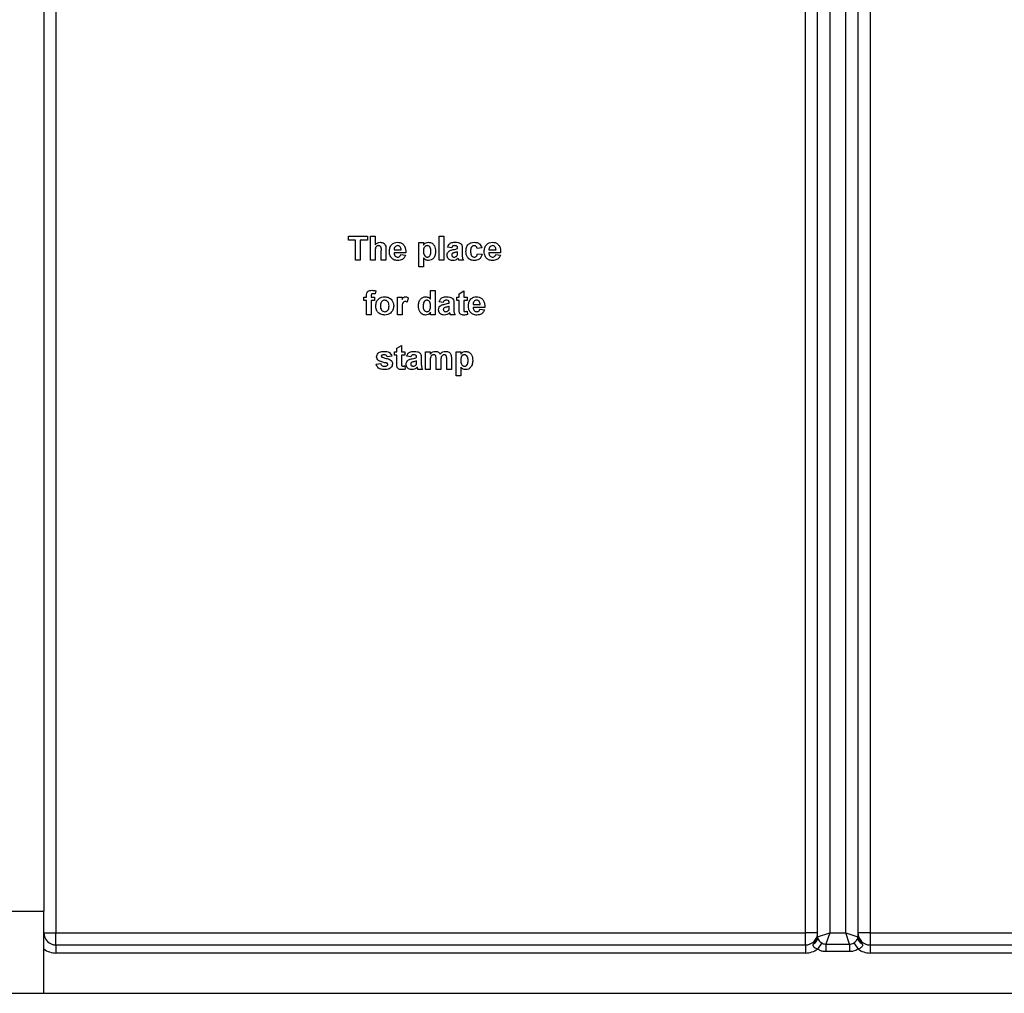
# Model space of a CAD drawing. Units: millimetres. Extents: x 7 to 419, y -29 to 291.
# Drawn here: x 66 to 79, y 124 to 136 of the extents above; entities that cross this region are included whole.
import ezdxf

# ---------------------------------------------------------------- set-up
doc = ezdxf.new("R2010")
doc.units = ezdxf.units.MM

msp = doc.modelspace()

# ---------------------------------------------------------------- linework, layer by layer
at = {"color": 7, "linetype": 'Continuous', "lineweight": 25}
for p, q in [((66.670027, 238.043169), (66.670027, 124.763169)), ((66.820027, 145.393169), (66.820027, 124.493169)), ((76.420027, 144.899072), (76.420027, 124.493169)), ((76.620027, 124.493169), (76.620027, 144.899072)), ((76.120027, 124.493169), (76.120027, 144.826654)), ((76.270027, 124.443169), (76.270027, 144.774923)), ((76.770027, 144.774923), (76.770027, 124.443169)), ((76.920027, 144.826654), (76.920027, 124.493169)), ((70.448873, 133.087961), (70.448873, 133.137961)), ((70.448873, 133.137961), (70.683488, 133.137961)), ((70.537334, 133.087961), (70.448873, 133.087961)), ((70.537334, 132.837961), (70.537334, 133.087961)), ((70.595027, 133.087961), (70.595027, 132.837961)), ((70.683488, 133.087961), (70.595027, 133.087961)), ((70.683488, 133.137961), (70.683488, 133.087961)), ((70.72195, 132.837961), (70.72195, 133.137961)), ((70.72195, 133.137961), (70.779642, 133.137961)), ((70.779642, 133.137961), (70.779642, 133.031831)), ((71.32195, 133.057191), (71.379642, 133.057191)), ((71.32195, 132.757191), (71.32195, 133.057191)), ((71.379642, 133.057191), (71.379642, 133.025581)), ((71.575796, 132.837961), (71.575796, 133.137961)), ((71.575796, 133.137961), (71.633488, 133.137961)), ((71.633488, 133.137961), (71.633488, 132.837961)), ((70.779642, 132.948357), (70.779642, 132.837961)), ((70.856565, 132.837961), (70.856565, 132.954367)), ((70.914257, 132.965905), (70.914257, 132.837961)), ((71.160411, 132.930268), (71.014257, 132.930268)), ((71.015279, 132.964884), (71.102719, 132.964884)), ((71.729642, 132.991807), (71.679642, 132.999499)), ((71.802719, 132.984114), (71.802719, 132.989583)), ((71.802719, 132.930929), (71.802719, 132.941807)), ((71.860411, 132.977023), (71.860411, 132.909655)), ((72.102719, 132.991807), (72.045027, 132.984114)), ((72.048873, 132.91873), (72.106565, 132.911037)), ((72.337334, 132.930268), (72.19118, 132.930268)), ((72.192202, 132.964884), (72.279642, 132.964884)), ((70.595027, 132.837961), (70.537334, 132.837961)), ((70.779642, 132.837961), (70.72195, 132.837961)), ((70.914257, 132.837961), (70.856565, 132.837961)), ((71.098873, 132.907191), (71.156565, 132.899499)), ((71.379642, 132.865545), (71.379642, 132.757191)), ((71.633488, 132.837961), (71.575796, 132.837961)), ((71.875796, 132.837961), (71.818103, 132.837961)), ((72.275796, 132.907191), (72.333488, 132.899499)), ((71.379642, 132.757191), (71.32195, 132.757191)), ((70.787334, 132.457852), (70.781565, 132.419331)), ((71.468103, 132.354126), (71.468103, 132.461037)), ((71.468103, 132.461037), (71.525796, 132.461037)), ((71.525796, 132.461037), (71.525796, 132.161037)), ((71.82195, 132.422576), (71.879642, 132.457191)), ((71.82195, 132.380268), (71.82195, 132.422576)), ((71.879642, 132.457191), (71.879642, 132.380268)), ((70.64118, 132.380268), (70.67195, 132.380268)), ((70.64118, 132.337961), (70.64118, 132.380268)), ((70.67195, 132.337961), (70.64118, 132.337961)), ((70.67195, 132.380268), (70.67195, 132.396074)), ((70.67195, 132.161037), (70.67195, 132.337961)), ((70.729642, 132.395172), (70.729642, 132.380268)), ((70.729642, 132.380268), (70.77195, 132.380268)), ((70.77195, 132.337961), (70.729642, 132.337961)), ((70.729642, 132.337961), (70.729642, 132.161037)), ((70.77195, 132.380268), (70.77195, 132.337961)), ((71.056565, 132.161037), (71.056565, 132.380268)), ((71.056565, 132.380268), (71.114257, 132.380268)), ((71.114257, 132.380268), (71.114257, 132.349679)), ((71.19118, 132.371975), (71.177719, 132.317107)), ((71.625796, 132.314884), (71.575796, 132.322576)), ((71.698873, 132.307191), (71.698873, 132.31266)), ((71.756565, 132.3001), (71.756565, 132.232732)), ((71.795027, 132.337961), (71.795027, 132.380268)), ((71.795027, 132.380268), (71.82195, 132.380268)), ((71.82195, 132.337961), (71.795027, 132.337961)), ((71.82195, 132.240845), (71.82195, 132.337961)), ((71.879642, 132.380268), (71.92195, 132.380268)), ((71.92195, 132.337961), (71.879642, 132.337961)), ((71.879642, 132.337961), (71.879642, 132.24373)), ((71.92195, 132.380268), (71.92195, 132.337961)), ((71.114257, 132.226062), (71.114257, 132.161037)), ((71.468103, 132.161037), (71.468103, 132.192708)), ((71.698873, 132.254006), (71.698873, 132.264884)), ((71.920027, 132.205028), (71.925796, 132.164824)), ((72.14118, 132.253345), (71.995027, 132.253345)), ((71.996048, 132.287961), (72.083488, 132.287961)), ((72.079642, 132.230268), (72.137334, 132.222576)), ((70.729642, 132.161037), (70.67195, 132.161037)), ((71.114257, 132.161037), (71.056565, 132.161037)), ((71.525796, 132.161037), (71.468103, 132.161037)), ((71.77195, 132.161037), (71.714257, 132.161037)), ((71.02195, 131.661037), (71.02195, 131.703345)), ((71.02195, 131.703345), (71.048873, 131.703345)), ((71.048873, 131.745653), (71.106565, 131.780268)), ((71.048873, 131.703345), (71.048873, 131.745653)), ((71.106565, 131.780268), (71.106565, 131.703345)), ((71.106565, 131.703345), (71.148873, 131.703345)), ((71.148873, 131.703345), (71.148873, 131.661037)), ((71.406565, 131.703345), (71.464257, 131.703345)), ((71.406565, 131.484114), (71.406565, 131.703345)), ((71.464257, 131.703345), (71.464257, 131.673958)), ((71.783488, 131.703345), (71.84118, 131.703345)), ((71.783488, 131.403345), (71.783488, 131.703345)), ((71.84118, 131.703345), (71.84118, 131.671735)), ((70.987334, 131.645653), (70.929642, 131.637961)), ((71.048873, 131.661037), (71.02195, 131.661037)), ((71.048873, 131.563922), (71.048873, 131.661037)), ((71.148873, 131.661037), (71.106565, 131.661037)), ((71.106565, 131.661037), (71.106565, 131.566807)), ((71.22195, 131.637961), (71.17195, 131.645653)), ((71.295027, 131.630268), (71.295027, 131.635737)), ((71.295027, 131.577083), (71.295027, 131.587961)), ((71.352719, 131.623177), (71.352719, 131.555809)), ((71.464257, 131.591206), (71.464257, 131.484114)), ((71.537334, 131.484114), (71.537334, 131.604908)), ((71.595027, 131.589944), (71.595027, 131.484114)), ((71.668103, 131.484114), (71.668103, 131.610076)), ((71.725796, 131.623598), (71.725796, 131.484114)), ((70.79118, 131.549499), (70.848873, 131.557191)), ((71.14695, 131.528105), (71.152719, 131.4879)), ((71.368103, 131.484114), (71.310411, 131.484114)), ((71.464257, 131.484114), (71.406565, 131.484114)), ((71.595027, 131.484114), (71.537334, 131.484114)), ((71.725796, 131.484114), (71.668103, 131.484114)), ((71.84118, 131.511699), (71.84118, 131.403345)), ((71.84118, 131.403345), (71.783488, 131.403345)), ((66.070027, 124.763169), (66.670027, 124.763169)), ((66.670027, 123.743169), (66.670027, 124.763169)), ((66.670027, 124.493169), (66.820027, 124.493169)), ((66.820027, 124.343169), (66.820027, 124.493169)), ((66.820027, 124.493169), (76.120027, 124.493169)), ((76.270027, 124.493169), (76.120027, 124.493169)), ((76.120027, 124.343169), (76.120027, 124.493169)), ((76.270027, 124.443169), (76.420027, 124.493169)), ((76.420027, 124.493169), (76.373379, 124.353226)), ((76.420027, 124.493169), (76.620027, 124.493169)), ((76.666674, 124.353226), (76.620027, 124.493169)), ((76.620027, 124.493169), (76.770027, 124.443169)), ((76.920027, 124.493169), (76.770027, 124.493169)), ((76.920027, 124.493169), (81.220027, 124.493169)), ((76.920027, 124.493169), (76.920027, 124.343169)), ((76.221602, 124.361262), (76.233415, 124.37978)), ((76.320221, 124.368576), (76.268371, 124.291938)), ((76.719832, 124.368576), (76.771682, 124.291938)), ((76.806638, 124.37978), (76.818451, 124.361262)), ((66.820027, 124.343169), (66.820027, 124.243169)), ((66.820027, 124.343169), (76.120027, 124.343169)), ((76.120027, 124.243169), (66.820027, 124.243169)), ((76.120027, 124.343169), (76.120027, 124.243169)), ((76.373379, 124.353226), (76.666674, 124.353226)), ((76.373379, 124.353226), (76.373379, 124.259931)), ((76.666674, 124.259931), (76.373379, 124.259931)), ((76.666674, 124.353226), (76.666674, 124.259931)), ((76.920027, 124.343169), (76.920027, 124.243169)), ((76.920027, 124.343169), (88.640027, 124.343169)), ((88.640027, 124.243169), (76.920027, 124.243169)), ((64.032027, 123.743169), (66.670027, 123.743169)), ((66.670027, 123.743169), (158.990027, 123.743169))]:
    msp.add_line(p, q, dxfattribs=at)
for centre, radius, start, end in [((66.820027, 124.493169), 0.15, 180, 270), ((76.120027, 124.493169), 0.15, 270, 0), ((76.920027, 124.493169), 0.15, 180, 270), ((76.191315, 124.434257), 0.079028, 292.5343592, 0.7569037), ((76.192688, 124.44557), 0.077375, 301.7590906, 358.2214243), ((76.370027, 124.443169), 0.1, 180, 184.5125455), ((76.848738, 124.434257), 0.079028, 179.2430963, 247.4656408), ((76.670027, 124.443169), 0.1, 355.4874545, 0), ((76.847365, 124.44557), 0.077375, 181.7785757, 238.2409094), ((66.820027, 124.493169), 0.25, 233.1301024, 270), ((76.120027, 124.493169), 0.25, 270, 306.3971106), ((76.920027, 124.493169), 0.25, 233.6028894, 270)]:
    msp.add_arc(centre, radius, start, end, dxfattribs=at)
for points, knots in [([(70.779642, 133.031831), (70.789893, 133.041118), (70.808218, 133.057721), (70.832643, 133.060023), (70.843404, 133.061037)], [0, 0, 0, 0, 0.559407524, 1, 1, 1, 1]), ([(70.843404, 133.061037), (70.851914, 133.06035), (70.868921, 133.058977), (70.892308, 133.046931), (70.914819, 133.015957), (70.914489, 132.986553), (70.914257, 132.965905)], [0, 0, 0, 0, 0.187231748, 0.37420135, 0.560543448, 1, 1, 1, 1]), ([(70.956565, 132.945953), (70.957555, 132.962067), (70.959531, 132.994207), (70.983696, 133.033587), (71.018699, 133.057565), (71.043978, 133.05988), (71.056625, 133.061037)], [0, 0, 0, 0, 0.2806710072, 0.5598034807, 0.7797620846, 1, 1, 1, 1]), ([(71.056625, 133.061037), (71.068521, 133.060225), (71.092284, 133.058602), (71.124378, 133.041146), (71.157501, 132.999857), (71.159212, 132.958951), (71.160411, 132.930268)], [0, 0, 0, 0, 0.187374503, 0.374304717, 0.561261788, 1, 1, 1, 1]), ([(71.379642, 133.025581), (71.383872, 133.031354), (71.392335, 133.042905), (71.414123, 133.057437), (71.432536, 133.059673), (71.443765, 133.061037)], [0, 0, 0, 0, 0.2805316406, 0.5612293141, 1, 1, 1, 1]), ([(71.443765, 133.061037), (71.458473, 133.058476), (71.487968, 133.053339), (71.524307, 133.010288), (71.527619, 132.972103), (71.529642, 132.948778)], [0, 0, 0, 0, 0.2790656543, 0.5596113592, 1, 1, 1, 1]), ([(71.679642, 132.999499), (71.683386, 133.010255), (71.690851, 133.031703), (71.723622, 133.059006), (71.753229, 133.060266), (71.771349, 133.061037)], [0, 0, 0, 0, 0.2807730078, 0.5598441887, 1, 1, 1, 1]), ([(71.771349, 133.061037), (71.784785, 133.060779), (71.811494, 133.060267), (71.84853, 133.043176), (71.860377, 133.008602), (71.8604, 132.987603), (71.860411, 132.977023)], [0, 0, 0, 0, 0.2817380608, 0.5600282911, 0.7783391041, 1, 1, 1, 1]), ([(71.906565, 132.947396), (71.907564, 132.963623), (71.909555, 132.995975), (71.933993, 133.035997), (71.970582, 133.058235), (71.996041, 133.060102), (72.008789, 133.061037)], [0, 0, 0, 0, 0.2807074579, 0.5596431857, 0.7795036626, 1, 1, 1, 1]), ([(72.008789, 133.061037), (72.020714, 133.060416), (72.044498, 133.059177), (72.074769, 133.043032), (72.093701, 133.018378), (72.09971, 133.000671), (72.102719, 132.991807)], [0, 0, 0, 0, 0.280457191, 0.559336861, 0.779383332, 1, 1, 1, 1]), ([(72.133488, 132.945953), (72.134478, 132.962067), (72.136454, 132.994207), (72.160619, 133.033587), (72.195622, 133.057565), (72.220901, 133.05988), (72.233548, 133.061037)], [0, 0, 0, 0, 0.280671007, 0.559803481, 0.779762085, 1, 1, 1, 1]), ([(72.233548, 133.061037), (72.245444, 133.060225), (72.269207, 133.058602), (72.301301, 133.041146), (72.334424, 132.999857), (72.336135, 132.958951), (72.337334, 132.930268)], [0, 0, 0, 0, 0.1873745031, 0.3743047166, 0.5612617882, 1, 1, 1, 1]), ([(70.823512, 133.01873), (70.819575, 133.018469), (70.811702, 133.017946), (70.800788, 133.012971), (70.791722, 133.005223), (70.77979, 132.984541), (70.779708, 132.964431), (70.779642, 132.948357)], [0, 0, 0, 0, 0.12526984, 0.250504709, 0.37568351, 0.500963066, 1, 1, 1, 1]), ([(70.856565, 132.954367), (70.857209, 132.968391), (70.858014, 132.985915), (70.850895, 133.005809), (70.843499, 133.013449), (70.83395, 133.018124), (70.826994, 133.018528), (70.823512, 133.01873)], [0, 0, 0, 0, 0.5005626581, 0.6254425871, 0.7501791598, 0.8749370906, 1, 1, 1, 1]), ([(70.978079, 132.871134), (70.970885, 132.884219), (70.958012, 132.907634), (70.957008, 132.934224), (70.956565, 132.945953)], [0, 0, 0, 0, 0.558866424, 1, 1, 1, 1]), ([(71.014257, 132.930268), (71.014904, 132.922727), (71.016193, 132.907686), (71.02761, 132.889301), (71.044068, 132.878107), (71.055923, 132.876984), (71.061853, 132.876422)], [0, 0, 0, 0, 0.280701395, 0.559804782, 0.779804924, 1, 1, 1, 1]), ([(71.027539, 133.004247), (71.023348, 132.997472), (71.015841, 132.985339), (71.015451, 132.971151), (71.015279, 132.964884)], [0, 0, 0, 0, 0.558284042, 1, 1, 1, 1]), ([(71.059209, 133.01873), (71.052367, 133.017954), (71.040124, 133.016565), (71.031391, 133.008017), (71.027539, 133.004247)], [0, 0, 0, 0, 0.558878448, 1, 1, 1, 1]), ([(71.102719, 132.964884), (71.102225, 132.972145), (71.101241, 132.986625), (71.091482, 133.004885), (71.076336, 133.016806), (71.064917, 133.018089), (71.059209, 133.01873)], [0, 0, 0, 0, 0.280982947, 0.560278836, 0.780218727, 1, 1, 1, 1]), ([(71.426397, 133.01873), (71.422557, 133.018443), (71.414878, 133.017869), (71.400794, 133.011356), (71.38202, 132.990586), (71.380593, 132.96701), (71.379642, 132.951302)], [0, 0, 0, 0, 0.125679155, 0.251297084, 0.501137248, 1, 1, 1, 1]), ([(71.379642, 132.951302), (71.380376, 132.934399), (71.381477, 132.909049), (71.400181, 132.885545), (71.414925, 132.877485), (71.423214, 132.876776), (71.427358, 132.876422)], [0, 0, 0, 0, 0.49946769, 0.749090054, 0.874536404, 1, 1, 1, 1]), ([(71.47195, 132.948297), (71.4712, 132.964276), (71.470077, 132.988242), (71.452203, 133.010366), (71.438154, 133.017775), (71.430316, 133.018411), (71.426397, 133.01873)], [0, 0, 0, 0, 0.4993748828, 0.7489933859, 0.8744774716, 1, 1, 1, 1]), ([(71.427358, 132.876422), (71.431323, 132.876731), (71.439253, 132.877349), (71.453447, 132.884924), (71.470886, 132.907888), (71.471524, 132.932124), (71.47195, 132.948297)], [0, 0, 0, 0, 0.125411285, 0.25082939, 0.500059082, 1, 1, 1, 1]), ([(71.529642, 132.948778), (71.528876, 132.93358), (71.527349, 132.903262), (71.507724, 132.864814), (71.477005, 132.83869), (71.453155, 132.835639), (71.44124, 132.834114)], [0, 0, 0, 0, 0.280996878, 0.560548523, 0.78047304, 1, 1, 1, 1]), ([(71.67195, 132.899799), (71.673201, 132.910605), (71.675698, 132.932176), (71.704562, 132.960984), (71.731881, 132.966382), (71.748632, 132.969691)], [0, 0, 0, 0, 0.279666715, 0.558309145, 1, 1, 1, 1]), ([(71.765579, 133.01873), (71.761, 133.018519), (71.751872, 133.018099), (71.736758, 133.009912), (71.732342, 132.998676), (71.729642, 132.991807)], [0, 0, 0, 0, 0.2812448483, 0.5605628176, 1, 1, 1, 1]), ([(71.740219, 132.923898), (71.736892, 132.921002), (71.730947, 132.915827), (71.730041, 132.908079), (71.729642, 132.904667)], [0, 0, 0, 0, 0.5596438, 1, 1, 1, 1]), ([(71.802719, 132.941807), (71.795608, 132.939787), (71.783895, 132.936461), (71.767328, 132.932948), (71.753274, 132.929864), (71.744566, 132.925885), (71.740219, 132.923898)], [0, 0, 0, 0, 0.3401931028, 0.5603771916, 0.7805082648, 1, 1, 1, 1]), ([(71.748632, 132.969691), (71.758912, 132.971724), (71.777262, 132.975353), (71.794943, 132.981438), (71.802719, 132.984114)], [0, 0, 0, 0, 0.56021264, 1, 1, 1, 1]), ([(71.802719, 132.989583), (71.802581, 132.993007), (71.802306, 132.99984), (71.798413, 133.009792), (71.785577, 133.018608), (71.773836, 133.018679), (71.765579, 133.01873)], [0, 0, 0, 0, 0.187536191, 0.37431556, 0.56002439, 1, 1, 1, 1]), ([(71.800615, 132.904247), (71.801383, 132.909197), (71.802753, 132.918043), (71.802729, 132.92699), (71.802719, 132.930929)], [0, 0, 0, 0, 0.559676187, 1, 1, 1, 1]), ([(72.008368, 132.834114), (71.992153, 132.835717), (71.959777, 132.838916), (71.924619, 132.870762), (71.90855, 132.909446), (71.907227, 132.934734), (71.906565, 132.947396)], [0, 0, 0, 0, 0.2797074513, 0.5584852377, 0.7789337927, 1, 1, 1, 1]), ([(72.008308, 133.01873), (72.004486, 133.018486), (71.996845, 133.017998), (71.986201, 133.013214), (71.977532, 133.005588), (71.965173, 132.986044), (71.964664, 132.966468), (71.964257, 132.950821)], [0, 0, 0, 0, 0.125319398, 0.2505443261, 0.3757958713, 0.5010633655, 1, 1, 1, 1]), ([(71.964257, 132.950821), (71.964624, 132.934109), (71.965083, 132.913206), (71.977068, 132.891476), (71.985982, 132.882831), (71.997259, 132.877295), (72.005464, 132.876713), (72.00957, 132.876422)], [0, 0, 0, 0, 0.499313033, 0.624549703, 0.749762581, 0.874783821, 1, 1, 1, 1]), ([(72.045027, 132.984114), (72.043945, 132.98924), (72.041787, 132.999464), (72.032746, 133.011458), (72.020633, 133.017956), (72.012419, 133.018472), (72.008308, 133.01873)], [0, 0, 0, 0, 0.280560844, 0.559648275, 0.779600212, 1, 1, 1, 1]), ([(72.106565, 132.911037), (72.102914, 132.898697), (72.095631, 132.874074), (72.069676, 132.847567), (72.038518, 132.83556), (72.018426, 132.834596), (72.008368, 132.834114)], [0, 0, 0, 0, 0.280244487, 0.559157048, 0.779326098, 1, 1, 1, 1]), ([(72.00957, 132.876422), (72.015606, 132.877054), (72.027649, 132.878315), (72.043822, 132.894263), (72.046954, 132.909434), (72.048873, 132.91873)], [0, 0, 0, 0, 0.280160108, 0.558978029, 1, 1, 1, 1]), ([(72.155003, 132.871134), (72.147808, 132.884219), (72.134935, 132.907634), (72.133931, 132.934224), (72.133488, 132.945953)], [0, 0, 0, 0, 0.558866424, 1, 1, 1, 1]), ([(72.19118, 132.930268), (72.191827, 132.922727), (72.193116, 132.907686), (72.204533, 132.889301), (72.220992, 132.878107), (72.232846, 132.876984), (72.238777, 132.876422)], [0, 0, 0, 0, 0.2807013952, 0.5598047818, 0.779804924, 1, 1, 1, 1]), ([(72.204462, 133.004247), (72.200271, 132.997472), (72.192764, 132.985339), (72.192374, 132.971151), (72.192202, 132.964884)], [0, 0, 0, 0, 0.558284042, 1, 1, 1, 1]), ([(72.236132, 133.01873), (72.22929, 133.017954), (72.217047, 133.016565), (72.208314, 133.008017), (72.204462, 133.004247)], [0, 0, 0, 0, 0.558878448, 1, 1, 1, 1]), ([(72.279642, 132.964884), (72.279148, 132.972145), (72.278164, 132.986625), (72.268405, 133.004885), (72.253259, 133.016806), (72.24184, 133.018089), (72.236132, 133.01873)], [0, 0, 0, 0, 0.280982947, 0.560278836, 0.780218727, 1, 1, 1, 1]), ([(71.061974, 132.834114), (71.043622, 132.835424), (71.010875, 132.837761), (70.988094, 132.860943), (70.978079, 132.871134)], [0, 0, 0, 0, 0.5603913714, 1, 1, 1, 1]), ([(71.061853, 132.876422), (71.066752, 132.876821), (71.076535, 132.877617), (71.091746, 132.887868), (71.09617, 132.899863), (71.098873, 132.907191)], [0, 0, 0, 0, 0.280682417, 0.560524969, 1, 1, 1, 1]), ([(71.156565, 132.899499), (71.151965, 132.888861), (71.142778, 132.86761), (71.110399, 132.839206), (71.080324, 132.836044), (71.061974, 132.834114)], [0, 0, 0, 0, 0.281012954, 0.561313835, 1, 1, 1, 1]), ([(71.44124, 132.834114), (71.434556, 132.834571), (71.421194, 132.835483), (71.399085, 132.84571), (71.387019, 132.858019), (71.379642, 132.865545)], [0, 0, 0, 0, 0.2801041944, 0.5598528532, 1, 1, 1, 1]), ([(71.743704, 132.834114), (71.733423, 132.834848), (71.712912, 132.836312), (71.688303, 132.852764), (71.674021, 132.875632), (71.67264, 132.89174), (71.67195, 132.899799)], [0, 0, 0, 0, 0.280489171, 0.559529734, 0.779597288, 1, 1, 1, 1]), ([(71.729642, 132.904667), (71.730205, 132.900359), (71.731333, 132.891733), (71.739661, 132.882397), (71.749589, 132.877167), (71.756362, 132.876671), (71.75975, 132.876422)], [0, 0, 0, 0, 0.279294131, 0.559140117, 0.779446302, 1, 1, 1, 1]), ([(71.810591, 132.863622), (71.799677, 132.854315), (71.780176, 132.837689), (71.754854, 132.835207), (71.743704, 132.834114)], [0, 0, 0, 0, 0.559709154, 1, 1, 1, 1]), ([(71.75975, 132.876422), (71.765401, 132.877045), (71.775504, 132.87816), (71.783966, 132.883711), (71.787695, 132.886158)], [0, 0, 0, 0, 0.559341202, 1, 1, 1, 1]), ([(71.787695, 132.886158), (71.790918, 132.888978), (71.796674, 132.894015), (71.799411, 132.901119), (71.800615, 132.904247)], [0, 0, 0, 0, 0.559866869, 1, 1, 1, 1]), ([(71.812635, 132.85635), (71.812292, 132.857719), (71.811681, 132.860162), (71.810924, 132.862565), (71.810591, 132.863622)], [0, 0, 0, 0, 0.56004661, 1, 1, 1, 1]), ([(71.818103, 132.837961), (71.817002, 132.841369), (71.815036, 132.847457), (71.813369, 132.853632), (71.812635, 132.85635)], [0, 0, 0, 0, 0.559958261, 1, 1, 1, 1]), ([(71.860411, 132.909655), (71.860538, 132.901227), (71.860748, 132.887348), (71.862853, 132.868045), (71.868154, 132.852436), (71.873248, 132.842787), (71.875796, 132.837961)], [0, 0, 0, 0, 0.340129122, 0.560069309, 0.779964571, 1, 1, 1, 1]), ([(72.238897, 132.834114), (72.220545, 132.835424), (72.187798, 132.837761), (72.165017, 132.860943), (72.155003, 132.871134)], [0, 0, 0, 0, 0.5603913714, 1, 1, 1, 1]), ([(72.238777, 132.876422), (72.243675, 132.876821), (72.253458, 132.877617), (72.268669, 132.887868), (72.273093, 132.899863), (72.275796, 132.907191)], [0, 0, 0, 0, 0.280682417, 0.560524969, 1, 1, 1, 1]), ([(72.333488, 132.899499), (72.328888, 132.888861), (72.319701, 132.86761), (72.287322, 132.839206), (72.257247, 132.836044), (72.238897, 132.834114)], [0, 0, 0, 0, 0.281012954, 0.561313835, 1, 1, 1, 1]), ([(70.67195, 132.396074), (70.671917, 132.40663), (70.671852, 132.427523), (70.688971, 132.453529), (70.714531, 132.463657), (70.730885, 132.464474), (70.739077, 132.464884)], [0, 0, 0, 0, 0.281800907, 0.557769532, 0.778464722, 1, 1, 1, 1]), ([(70.753981, 132.422576), (70.751312, 132.42248), (70.745982, 132.422289), (70.738126, 132.419947), (70.729743, 132.411085), (70.729684, 132.40174), (70.729642, 132.395172)], [0, 0, 0, 0, 0.187802051, 0.374953484, 0.560678601, 1, 1, 1, 1]), ([(70.739077, 132.464884), (70.74823, 132.464521), (70.764578, 132.463874), (70.78038, 132.459693), (70.787334, 132.457852)], [0, 0, 0, 0, 0.559885444, 1, 1, 1, 1]), ([(70.781565, 132.419331), (70.776465, 132.420364), (70.767355, 132.422211), (70.758068, 132.422464), (70.753981, 132.422576)], [0, 0, 0, 0, 0.559846995, 1, 1, 1, 1]), ([(70.787334, 132.273718), (70.78939, 132.290066), (70.793495, 132.322719), (70.822035, 132.360819), (70.860072, 132.380938), (70.885813, 132.383055), (70.898692, 132.384114)], [0, 0, 0, 0, 0.279950082, 0.55914711, 0.779424038, 1, 1, 1, 1]), ([(70.898993, 132.341807), (70.892725, 132.34119), (70.880193, 132.339957), (70.864439, 132.328904), (70.84763, 132.307079), (70.8461, 132.285666), (70.845027, 132.270653)], [0, 0, 0, 0, 0.186985339, 0.373877933, 0.561021878, 1, 1, 1, 1]), ([(70.898692, 132.384114), (70.915422, 132.382456), (70.948854, 132.379143), (70.986205, 132.348497), (71.007534, 132.310584), (71.009452, 132.284371), (71.010411, 132.271254)], [0, 0, 0, 0, 0.2797850171, 0.5591242078, 0.7793880966, 1, 1, 1, 1]), ([(70.952719, 132.271074), (70.952286, 132.280413), (70.951423, 132.29904), (70.939928, 132.322969), (70.921019, 132.339135), (70.906332, 132.340916), (70.898993, 132.341807)], [0, 0, 0, 0, 0.281043379, 0.560553187, 0.780419872, 1, 1, 1, 1]), ([(71.151517, 132.326422), (71.146494, 132.325912), (71.136472, 132.324894), (71.121254, 132.310459), (71.113975, 132.275327), (71.114144, 132.245794), (71.114257, 132.226062)], [0, 0, 0, 0, 0.124672184, 0.248774016, 0.498060974, 1, 1, 1, 1]), ([(71.114257, 132.349679), (71.117649, 132.355416), (71.123231, 132.364861), (71.133113, 132.376712), (71.14487, 132.383047), (71.153507, 132.383759), (71.157827, 132.384114)], [0, 0, 0, 0, 0.340513705, 0.560535305, 0.78019023, 1, 1, 1, 1]), ([(71.177719, 132.317107), (71.173176, 132.31989), (71.165067, 132.324858), (71.155655, 132.325944), (71.151517, 132.326422)], [0, 0, 0, 0, 0.56029434, 1, 1, 1, 1]), ([(71.157827, 132.384114), (71.164613, 132.38333), (71.176752, 132.381926), (71.186765, 132.37502), (71.19118, 132.371975)], [0, 0, 0, 0, 0.559042377, 1, 1, 1, 1]), ([(71.318103, 132.271494), (71.318818, 132.286635), (71.320242, 132.316821), (71.33944, 132.35561), (71.371262, 132.380353), (71.395077, 132.382861), (71.406986, 132.384114)], [0, 0, 0, 0, 0.281022879, 0.560269453, 0.7801234, 1, 1, 1, 1]), ([(71.42195, 132.341807), (71.418138, 132.341541), (71.410515, 132.34101), (71.396648, 132.334328), (71.378086, 132.313771), (71.376712, 132.290384), (71.375796, 132.274799)], [0, 0, 0, 0, 0.125659242, 0.251309945, 0.501125547, 1, 1, 1, 1]), ([(71.406986, 132.384114), (71.420273, 132.38219), (71.444076, 132.378742), (71.460741, 132.361668), (71.468103, 132.354126)], [0, 0, 0, 0, 0.558254156, 1, 1, 1, 1]), ([(71.468103, 132.26909), (71.467636, 132.285643), (71.467051, 132.306354), (71.453998, 132.327003), (71.445148, 132.33537), (71.434076, 132.340895), (71.425993, 132.341503), (71.42195, 132.341807)], [0, 0, 0, 0, 0.498931005, 0.624259298, 0.74958017, 0.874739203, 1, 1, 1, 1]), ([(71.575796, 132.322576), (71.57954, 132.333332), (71.587005, 132.35478), (71.619776, 132.382083), (71.649383, 132.383343), (71.667503, 132.384114)], [0, 0, 0, 0, 0.280773008, 0.559844189, 1, 1, 1, 1]), ([(71.661733, 132.341807), (71.657154, 132.341596), (71.648026, 132.341176), (71.632912, 132.332989), (71.628496, 132.321753), (71.625796, 132.314884)], [0, 0, 0, 0, 0.2812448483, 0.5605628176, 1, 1, 1, 1]), ([(71.644786, 132.292768), (71.655066, 132.294801), (71.673416, 132.29843), (71.691097, 132.304515), (71.698873, 132.307191)], [0, 0, 0, 0, 0.56021264, 1, 1, 1, 1]), ([(71.698873, 132.31266), (71.698735, 132.316083), (71.69846, 132.322917), (71.694566, 132.332869), (71.681731, 132.341685), (71.66999, 132.341756), (71.661733, 132.341807)], [0, 0, 0, 0, 0.187536191, 0.37431556, 0.56002439, 1, 1, 1, 1]), ([(71.667503, 132.384114), (71.680939, 132.383856), (71.707648, 132.383344), (71.744684, 132.366253), (71.75653, 132.331679), (71.756553, 132.31068), (71.756565, 132.3001)], [0, 0, 0, 0, 0.281738061, 0.560028291, 0.778339104, 1, 1, 1, 1]), ([(71.937334, 132.26903), (71.938325, 132.285144), (71.9403, 132.317283), (71.964465, 132.356664), (71.999468, 132.380642), (72.024747, 132.382956), (72.037394, 132.384114)], [0, 0, 0, 0, 0.280671007, 0.559803481, 0.779762085, 1, 1, 1, 1]), ([(72.008308, 132.327324), (72.004117, 132.320549), (71.99661, 132.308415), (71.99622, 132.294228), (71.996048, 132.287961)], [0, 0, 0, 0, 0.558284042, 1, 1, 1, 1]), ([(72.039978, 132.341807), (72.033136, 132.341031), (72.020893, 132.339642), (72.01216, 132.331094), (72.008308, 132.327324)], [0, 0, 0, 0, 0.558878448, 1, 1, 1, 1]), ([(72.037394, 132.384114), (72.04929, 132.383302), (72.073053, 132.381679), (72.105147, 132.364223), (72.138271, 132.322934), (72.139981, 132.282028), (72.14118, 132.253345)], [0, 0, 0, 0, 0.1873745031, 0.3743047166, 0.5612617882, 1, 1, 1, 1]), ([(72.083488, 132.287961), (72.082995, 132.295222), (72.08201, 132.309702), (72.072251, 132.327962), (72.057106, 132.339883), (72.045686, 132.341165), (72.039978, 132.341807)], [0, 0, 0, 0, 0.280982947, 0.560278836, 0.780218727, 1, 1, 1, 1]), ([(70.899053, 132.157191), (70.882037, 132.159117), (70.84809, 132.162958), (70.808245, 132.192899), (70.789566, 132.233573), (70.788079, 132.26032), (70.787334, 132.273718)], [0, 0, 0, 0, 0.280144534, 0.558898827, 0.779053087, 1, 1, 1, 1]), ([(70.845027, 132.270653), (70.84546, 132.261264), (70.846323, 132.242539), (70.85782, 132.218446), (70.876842, 132.202189), (70.891613, 132.200395), (70.898993, 132.199499)], [0, 0, 0, 0, 0.281015407, 0.560464255, 0.780393529, 1, 1, 1, 1]), ([(70.898993, 132.199499), (70.905274, 132.200123), (70.917834, 132.201371), (70.933635, 132.212482), (70.950187, 132.234596), (70.951676, 132.256039), (70.952719, 132.271074)], [0, 0, 0, 0, 0.186929843, 0.373818872, 0.560977962, 1, 1, 1, 1]), ([(71.010411, 132.271254), (71.008765, 132.254506), (71.005476, 132.221039), (70.975905, 132.182931), (70.938479, 132.160358), (70.912202, 132.158248), (70.899053, 132.157191)], [0, 0, 0, 0, 0.27992386, 0.559367111, 0.779515718, 1, 1, 1, 1]), ([(71.403921, 132.157191), (71.389111, 132.159954), (71.359395, 132.165497), (71.323343, 132.209436), (71.320091, 132.24796), (71.318103, 132.271494)], [0, 0, 0, 0, 0.27881233, 0.559439006, 1, 1, 1, 1]), ([(71.375796, 132.274799), (71.375857, 132.264746), (71.375965, 132.246824), (71.382278, 132.230099), (71.385051, 132.222756)], [0, 0, 0, 0, 0.560942454, 1, 1, 1, 1]), ([(71.385051, 132.222756), (71.3903, 132.215448), (71.399681, 132.202387), (71.415432, 132.200382), (71.42237, 132.199499)], [0, 0, 0, 0, 0.559542588, 1, 1, 1, 1]), ([(71.468103, 132.192708), (71.458434, 132.181648), (71.441133, 132.161859), (71.41531, 132.15862), (71.403921, 132.157191)], [0, 0, 0, 0, 0.5589310453, 1, 1, 1, 1]), ([(71.42237, 132.199499), (71.426255, 132.199822), (71.434025, 132.200469), (71.447914, 132.207861), (71.465908, 132.229496), (71.467225, 132.253257), (71.468103, 132.26909)], [0, 0, 0, 0, 0.125525632, 0.251103249, 0.500950741, 1, 1, 1, 1]), ([(71.568103, 132.222876), (71.569355, 132.233682), (71.571852, 132.255253), (71.600716, 132.284061), (71.628035, 132.289459), (71.644786, 132.292768)], [0, 0, 0, 0, 0.2796667146, 0.5583091452, 1, 1, 1, 1]), ([(71.639858, 132.157191), (71.629577, 132.157925), (71.609066, 132.159389), (71.584456, 132.175841), (71.570175, 132.198709), (71.568794, 132.214816), (71.568103, 132.222876)], [0, 0, 0, 0, 0.280489171, 0.559529734, 0.779597288, 1, 1, 1, 1]), ([(71.636373, 132.246975), (71.633046, 132.244079), (71.627101, 132.238904), (71.626195, 132.231156), (71.625796, 132.227744)], [0, 0, 0, 0, 0.5596438, 1, 1, 1, 1]), ([(71.625796, 132.227744), (71.626359, 132.223435), (71.627487, 132.21481), (71.635815, 132.205474), (71.645743, 132.200244), (71.652516, 132.199747), (71.655904, 132.199499)], [0, 0, 0, 0, 0.2792941308, 0.5591401165, 0.7794463016, 1, 1, 1, 1]), ([(71.698873, 132.264884), (71.691762, 132.262864), (71.680049, 132.259538), (71.663482, 132.256025), (71.649428, 132.252941), (71.64072, 132.248962), (71.636373, 132.246975)], [0, 0, 0, 0, 0.340193103, 0.560377192, 0.780508265, 1, 1, 1, 1]), ([(71.706745, 132.186699), (71.695831, 132.177392), (71.67633, 132.160766), (71.651008, 132.158284), (71.639858, 132.157191)], [0, 0, 0, 0, 0.5597091538, 1, 1, 1, 1]), ([(71.655904, 132.199499), (71.661555, 132.200122), (71.671658, 132.201237), (71.68012, 132.206788), (71.683849, 132.209235)], [0, 0, 0, 0, 0.559341202, 1, 1, 1, 1]), ([(71.683849, 132.209235), (71.687071, 132.212055), (71.692828, 132.217091), (71.695565, 132.224196), (71.696769, 132.227324)], [0, 0, 0, 0, 0.559866869, 1, 1, 1, 1]), ([(71.696769, 132.227324), (71.697536, 132.232274), (71.698907, 132.24112), (71.698883, 132.250067), (71.698873, 132.254006)], [0, 0, 0, 0, 0.559676187, 1, 1, 1, 1]), ([(71.708789, 132.179427), (71.708446, 132.180795), (71.707835, 132.183239), (71.707078, 132.185642), (71.706745, 132.186699)], [0, 0, 0, 0, 0.56004661, 1, 1, 1, 1]), ([(71.714257, 132.161037), (71.713156, 132.164446), (71.71119, 132.170534), (71.709522, 132.176709), (71.708789, 132.179427)], [0, 0, 0, 0, 0.5599582606, 1, 1, 1, 1]), ([(71.756565, 132.232732), (71.756692, 132.224304), (71.756901, 132.210425), (71.759006, 132.191122), (71.764308, 132.175513), (71.769402, 132.165864), (71.77195, 132.161037)], [0, 0, 0, 0, 0.340129122, 0.560069309, 0.779964571, 1, 1, 1, 1]), ([(71.823813, 132.199319), (71.823119, 132.207054), (71.82188, 132.22087), (71.821928, 132.23474), (71.82195, 132.240845)], [0, 0, 0, 0, 0.559820665, 1, 1, 1, 1]), ([(71.879402, 132.157191), (71.872195, 132.157707), (71.857802, 132.158737), (71.838828, 132.16724), (71.827187, 132.182546), (71.82494, 132.193715), (71.823813, 132.199319)], [0, 0, 0, 0, 0.28058519, 0.560419997, 0.779437302, 1, 1, 1, 1]), ([(71.879642, 132.24373), (71.879742, 132.234832), (71.879868, 132.223711), (71.880283, 132.210151), (71.883638, 132.204065), (71.889383, 132.200106), (71.893865, 132.199701), (71.896108, 132.199499)], [0, 0, 0, 0, 0.501040697, 0.62624779, 0.75108249, 0.875376629, 1, 1, 1, 1]), ([(71.896108, 132.199499), (71.900679, 132.200073), (71.908848, 132.201099), (71.916608, 132.203826), (71.920027, 132.205028)], [0, 0, 0, 0, 0.559508163, 1, 1, 1, 1]), ([(71.958849, 132.194211), (71.951654, 132.207296), (71.938781, 132.230711), (71.937777, 132.257301), (71.937334, 132.26903)], [0, 0, 0, 0, 0.558866424, 1, 1, 1, 1]), ([(72.042743, 132.157191), (72.024392, 132.158501), (71.991644, 132.160838), (71.968863, 132.18402), (71.958849, 132.194211)], [0, 0, 0, 0, 0.560391371, 1, 1, 1, 1]), ([(71.995027, 132.253345), (71.995673, 132.245803), (71.996962, 132.230763), (72.008379, 132.212378), (72.024838, 132.201184), (72.036693, 132.200061), (72.042623, 132.199499)], [0, 0, 0, 0, 0.280701395, 0.559804782, 0.779804924, 1, 1, 1, 1]), ([(72.042623, 132.199499), (72.047521, 132.199898), (72.057304, 132.200694), (72.072515, 132.210945), (72.076939, 132.22294), (72.079642, 132.230268)], [0, 0, 0, 0, 0.280682417, 0.560524969, 1, 1, 1, 1]), ([(72.137334, 132.222576), (72.132735, 132.211937), (72.123547, 132.190687), (72.091169, 132.162283), (72.061093, 132.159121), (72.042743, 132.157191)], [0, 0, 0, 0, 0.281012954, 0.561313835, 1, 1, 1, 1]), ([(71.925796, 132.164824), (71.917308, 132.162302), (71.902145, 132.157798), (71.886354, 132.157377), (71.879402, 132.157191)], [0, 0, 0, 0, 0.5597289361, 1, 1, 1, 1]), ([(70.798873, 131.640545), (70.799681, 131.648529), (70.801297, 131.664499), (70.815618, 131.684511), (70.8443, 131.704864), (70.871604, 131.706232), (70.89076, 131.707191)], [0, 0, 0, 0, 0.186755893, 0.373548853, 0.560489912, 1, 1, 1, 1]), ([(70.89076, 131.707191), (70.902457, 131.706808), (70.92578, 131.706045), (70.957349, 131.694663), (70.978357, 131.671838), (70.984339, 131.654389), (70.987334, 131.645653)], [0, 0, 0, 0, 0.280824953, 0.559925013, 0.779680398, 1, 1, 1, 1]), ([(71.17195, 131.645653), (71.175694, 131.656409), (71.183159, 131.677857), (71.21593, 131.705159), (71.245537, 131.70642), (71.263656, 131.707191)], [0, 0, 0, 0, 0.2807730078, 0.5598441887, 1, 1, 1, 1]), ([(71.263656, 131.707191), (71.277093, 131.706933), (71.303802, 131.70642), (71.340838, 131.68933), (71.352684, 131.654756), (71.352707, 131.633757), (71.352719, 131.623177)], [0, 0, 0, 0, 0.281738061, 0.560028291, 0.778339104, 1, 1, 1, 1]), ([(71.464257, 131.673958), (71.474392, 131.684357), (71.492497, 131.702935), (71.518037, 131.70589), (71.529281, 131.707191)], [0, 0, 0, 0, 0.559744034, 1, 1, 1, 1]), ([(71.529281, 131.707191), (71.535929, 131.706802), (71.549213, 131.706024), (71.5718, 131.69656), (71.58201, 131.682519), (71.588236, 131.673958)], [0, 0, 0, 0, 0.2810060806, 0.561598996, 1, 1, 1, 1]), ([(71.588236, 131.673958), (71.598679, 131.68431), (71.617334, 131.702799), (71.643198, 131.705849), (71.654582, 131.707191)], [0, 0, 0, 0, 0.559860667, 1, 1, 1, 1]), ([(71.654582, 131.707191), (71.662121, 131.706779), (71.677185, 131.705957), (71.696861, 131.69761), (71.711655, 131.684617), (71.717115, 131.674067), (71.719846, 131.66879)], [0, 0, 0, 0, 0.280224027, 0.559936742, 0.779903388, 1, 1, 1, 1]), ([(71.84118, 131.671735), (71.845411, 131.677508), (71.853873, 131.689059), (71.875662, 131.70359), (71.894074, 131.705827), (71.905303, 131.707191)], [0, 0, 0, 0, 0.280531641, 0.561229314, 1, 1, 1, 1]), ([(71.905303, 131.707191), (71.920011, 131.70463), (71.949506, 131.699493), (71.985846, 131.656442), (71.989157, 131.618257), (71.99118, 131.594932)], [0, 0, 0, 0, 0.2790656543, 0.5596113592, 1, 1, 1, 1]), ([(70.824894, 131.591747), (70.816513, 131.599087), (70.80151, 131.612227), (70.79968, 131.631874), (70.798873, 131.640545)], [0, 0, 0, 0, 0.558645126, 1, 1, 1, 1]), ([(70.913837, 131.563982), (70.896681, 131.567517), (70.866085, 131.57382), (70.837466, 131.586275), (70.824894, 131.591747)], [0, 0, 0, 0, 0.560704592, 1, 1, 1, 1]), ([(70.862575, 131.658634), (70.860658, 131.656867), (70.857232, 131.653708), (70.856769, 131.649118), (70.856565, 131.647095)], [0, 0, 0, 0, 0.559411294, 1, 1, 1, 1]), ([(70.856565, 131.647095), (70.856936, 131.644793), (70.8576, 131.640671), (70.860759, 131.637999), (70.862154, 131.636819)], [0, 0, 0, 0, 0.558274161, 1, 1, 1, 1]), ([(70.862154, 131.636819), (70.875302, 131.632136), (70.896985, 131.624412), (70.928293, 131.617847), (70.954469, 131.610029), (70.969777, 131.60032), (70.977418, 131.595473)], [0, 0, 0, 0, 0.339607074, 0.560062704, 0.780379626, 1, 1, 1, 1]), ([(70.892262, 131.664884), (70.886451, 131.664849), (70.876093, 131.664786), (70.866699, 131.660511), (70.862575, 131.658634)], [0, 0, 0, 0, 0.561017209, 1, 1, 1, 1]), ([(70.929642, 131.637961), (70.928162, 131.642456), (70.925205, 131.651432), (70.912184, 131.663513), (70.899816, 131.664364), (70.892262, 131.664884)], [0, 0, 0, 0, 0.280810202, 0.560758327, 1, 1, 1, 1]), ([(70.977418, 131.595473), (70.983272, 131.588535), (70.993762, 131.576104), (70.994639, 131.559987), (70.995027, 131.552864)], [0, 0, 0, 0, 0.558014534, 1, 1, 1, 1]), ([(71.106565, 131.566807), (71.106665, 131.557909), (71.106791, 131.546788), (71.107206, 131.533228), (71.110561, 131.527142), (71.116306, 131.523182), (71.120788, 131.522778), (71.123031, 131.522576)], [0, 0, 0, 0, 0.501040697, 0.62624779, 0.75108249, 0.875376629, 1, 1, 1, 1]), ([(71.164257, 131.545953), (71.165508, 131.556759), (71.168006, 131.57833), (71.19687, 131.607138), (71.224189, 131.612535), (71.24094, 131.615845)], [0, 0, 0, 0, 0.279666715, 0.558309145, 1, 1, 1, 1]), ([(71.257887, 131.664884), (71.253308, 131.664673), (71.24418, 131.664253), (71.229066, 131.656066), (71.22465, 131.64483), (71.22195, 131.637961)], [0, 0, 0, 0, 0.281244848, 0.560562818, 1, 1, 1, 1]), ([(71.232527, 131.570052), (71.2292, 131.567156), (71.223255, 131.561981), (71.222349, 131.554233), (71.22195, 131.550821)], [0, 0, 0, 0, 0.5596437999, 1, 1, 1, 1]), ([(71.295027, 131.587961), (71.287916, 131.585941), (71.276203, 131.582615), (71.259636, 131.579102), (71.245582, 131.576018), (71.236874, 131.572039), (71.232527, 131.570052)], [0, 0, 0, 0, 0.340193103, 0.560377192, 0.780508265, 1, 1, 1, 1]), ([(71.24094, 131.615845), (71.25122, 131.617878), (71.26957, 131.621507), (71.287251, 131.627592), (71.295027, 131.630268)], [0, 0, 0, 0, 0.56021264, 1, 1, 1, 1]), ([(71.295027, 131.635737), (71.294889, 131.63916), (71.294614, 131.645993), (71.29072, 131.655946), (71.277885, 131.664762), (71.266143, 131.664833), (71.257887, 131.664884)], [0, 0, 0, 0, 0.187536191, 0.37431556, 0.56002439, 1, 1, 1, 1]), ([(71.292923, 131.5504), (71.29369, 131.555351), (71.295061, 131.564197), (71.295037, 131.573144), (71.295027, 131.577083)], [0, 0, 0, 0, 0.559676187, 1, 1, 1, 1]), ([(71.507587, 131.664884), (71.503525, 131.664582), (71.495404, 131.663978), (71.484255, 131.658566), (71.475181, 131.650262), (71.463582, 131.628524), (71.463957, 131.607787), (71.464257, 131.591206)], [0, 0, 0, 0, 0.125201651, 0.250315175, 0.37535829, 0.500530218, 1, 1, 1, 1]), ([(71.537334, 131.604908), (71.537747, 131.617863), (71.538263, 131.634051), (71.532338, 131.652508), (71.526241, 131.660285), (71.517213, 131.664426), (71.5108, 131.664731), (71.507587, 131.664884)], [0, 0, 0, 0, 0.500671414, 0.62562872, 0.750268253, 0.874880808, 1, 1, 1, 1]), ([(71.637695, 131.664884), (71.633632, 131.6645), (71.625505, 131.663733), (71.614592, 131.657791), (71.605803, 131.649192), (71.59467, 131.627205), (71.594868, 131.6065), (71.595027, 131.589944)], [0, 0, 0, 0, 0.125070507, 0.250196975, 0.375200941, 0.500411798, 1, 1, 1, 1]), ([(71.662154, 131.652444), (71.660542, 131.654598), (71.657318, 131.658907), (71.64885, 131.663942), (71.641923, 131.664527), (71.637695, 131.664884)], [0, 0, 0, 0, 0.280311533, 0.560660878, 1, 1, 1, 1]), ([(71.668103, 131.610076), (71.668195, 131.61819), (71.668358, 131.632643), (71.664045, 131.646407), (71.662154, 131.652444)], [0, 0, 0, 0, 0.561443208, 1, 1, 1, 1]), ([(71.719846, 131.66879), (71.721967, 131.660489), (71.725758, 131.645645), (71.725784, 131.630343), (71.725796, 131.623598)], [0, 0, 0, 0, 0.5591833914, 1, 1, 1, 1]), ([(71.887935, 131.664884), (71.884095, 131.664597), (71.876416, 131.664023), (71.862332, 131.65751), (71.843559, 131.63674), (71.842131, 131.613164), (71.84118, 131.597456)], [0, 0, 0, 0, 0.1256791555, 0.251297084, 0.5011372477, 1, 1, 1, 1]), ([(71.84118, 131.597456), (71.841914, 131.580553), (71.843015, 131.555203), (71.86172, 131.531699), (71.876463, 131.523639), (71.884752, 131.52293), (71.888897, 131.522576)], [0, 0, 0, 0, 0.49946769, 0.749090054, 0.874536404, 1, 1, 1, 1]), ([(71.933488, 131.594451), (71.932739, 131.61043), (71.931615, 131.634396), (71.913741, 131.656519), (71.899693, 131.663928), (71.891855, 131.664565), (71.887935, 131.664884)], [0, 0, 0, 0, 0.499374883, 0.748993386, 0.874477472, 1, 1, 1, 1]), ([(71.888897, 131.522576), (71.892862, 131.522885), (71.900791, 131.523503), (71.914985, 131.531078), (71.932425, 131.554042), (71.933062, 131.578278), (71.933488, 131.594451)], [0, 0, 0, 0, 0.125411285, 0.25082939, 0.500059082, 1, 1, 1, 1]), ([(71.99118, 131.594932), (71.990415, 131.579734), (71.988887, 131.549416), (71.969262, 131.510968), (71.938544, 131.484844), (71.914693, 131.481793), (71.902779, 131.480268)], [0, 0, 0, 0, 0.2809968783, 0.5605485231, 0.7804730395, 1, 1, 1, 1]), ([(70.895748, 131.480268), (70.882983, 131.480875), (70.857513, 131.482085), (70.824276, 131.496782), (70.801016, 131.520968), (70.794459, 131.539987), (70.79118, 131.549499)], [0, 0, 0, 0, 0.280650817, 0.560003144, 0.779955971, 1, 1, 1, 1]), ([(70.848873, 131.557191), (70.850606, 131.551425), (70.854065, 131.539919), (70.87051, 131.524405), (70.886213, 131.52327), (70.895808, 131.522576)], [0, 0, 0, 0, 0.280992522, 0.560665046, 1, 1, 1, 1]), ([(70.995027, 131.552864), (70.994058, 131.544263), (70.992119, 131.527051), (70.976354, 131.505756), (70.945815, 131.483398), (70.916385, 131.481558), (70.895748, 131.480268)], [0, 0, 0, 0, 0.186724737, 0.37365464, 0.560799966, 1, 1, 1, 1]), ([(70.895808, 131.522576), (70.902495, 131.522715), (70.914419, 131.522964), (70.925038, 131.52829), (70.929702, 131.530629)], [0, 0, 0, 0, 0.560783482, 1, 1, 1, 1]), ([(70.933188, 131.55653), (70.929775, 131.55843), (70.923665, 131.56183), (70.916846, 131.563323), (70.913837, 131.563982)], [0, 0, 0, 0, 0.558613547, 1, 1, 1, 1]), ([(70.929702, 131.530629), (70.932149, 131.532983), (70.936527, 131.537197), (70.937087, 131.543189), (70.937334, 131.545833)], [0, 0, 0, 0, 0.558844207, 1, 1, 1, 1]), ([(70.937334, 131.545833), (70.937145, 131.54807), (70.936805, 131.55207), (70.934294, 131.555166), (70.933188, 131.55653)], [0, 0, 0, 0, 0.559318673, 1, 1, 1, 1]), ([(71.050736, 131.522396), (71.050042, 131.530131), (71.048803, 131.543947), (71.048851, 131.557817), (71.048873, 131.563922)], [0, 0, 0, 0, 0.559820665, 1, 1, 1, 1]), ([(71.106325, 131.480268), (71.099119, 131.480784), (71.084726, 131.481814), (71.065751, 131.490316), (71.05411, 131.505623), (71.051863, 131.516792), (71.050736, 131.522396)], [0, 0, 0, 0, 0.28058519, 0.560419997, 0.779437302, 1, 1, 1, 1]), ([(71.152719, 131.4879), (71.144231, 131.485379), (71.129068, 131.480875), (71.113277, 131.480454), (71.106325, 131.480268)], [0, 0, 0, 0, 0.559728936, 1, 1, 1, 1]), ([(71.123031, 131.522576), (71.127602, 131.52315), (71.135771, 131.524176), (71.143531, 131.526903), (71.14695, 131.528105)], [0, 0, 0, 0, 0.559508163, 1, 1, 1, 1]), ([(71.236012, 131.480268), (71.22573, 131.481002), (71.20522, 131.482466), (71.18061, 131.498917), (71.166328, 131.521786), (71.164948, 131.537893), (71.164257, 131.545953)], [0, 0, 0, 0, 0.280489171, 0.559529734, 0.779597288, 1, 1, 1, 1]), ([(71.22195, 131.550821), (71.222513, 131.546512), (71.223641, 131.537886), (71.231969, 131.528551), (71.241896, 131.523321), (71.248669, 131.522824), (71.252058, 131.522576)], [0, 0, 0, 0, 0.279294131, 0.559140117, 0.779446302, 1, 1, 1, 1]), ([(71.302899, 131.509775), (71.291985, 131.500469), (71.272484, 131.483843), (71.247161, 131.481361), (71.236012, 131.480268)], [0, 0, 0, 0, 0.559709154, 1, 1, 1, 1]), ([(71.252058, 131.522576), (71.257709, 131.523199), (71.267812, 131.524314), (71.276274, 131.529865), (71.280003, 131.532312)], [0, 0, 0, 0, 0.559341202, 1, 1, 1, 1]), ([(71.280003, 131.532312), (71.283225, 131.535132), (71.288982, 131.540168), (71.291719, 131.547273), (71.292923, 131.5504)], [0, 0, 0, 0, 0.5598668693, 1, 1, 1, 1]), ([(71.304942, 131.502504), (71.3046, 131.503872), (71.303989, 131.506316), (71.303232, 131.508719), (71.302899, 131.509775)], [0, 0, 0, 0, 0.56004661, 1, 1, 1, 1]), ([(71.310411, 131.484114), (71.30931, 131.487523), (71.307344, 131.493611), (71.305676, 131.499786), (71.304942, 131.502504)], [0, 0, 0, 0, 0.559958261, 1, 1, 1, 1]), ([(71.352719, 131.555809), (71.352846, 131.54738), (71.353055, 131.533501), (71.35516, 131.514199), (71.360462, 131.498589), (71.365556, 131.48894), (71.368103, 131.484114)], [0, 0, 0, 0, 0.340129122, 0.560069309, 0.779964571, 1, 1, 1, 1]), ([(71.902779, 131.480268), (71.896094, 131.480725), (71.882732, 131.481637), (71.860624, 131.491864), (71.848558, 131.504173), (71.84118, 131.511699)], [0, 0, 0, 0, 0.2801041944, 0.5598528532, 1, 1, 1, 1]), ([(76.233415, 124.37978), (76.242446, 124.395288), (76.256721, 124.419802), (76.267669, 124.458707), (76.270002, 124.481066), (76.270026, 124.492798), (76.270027, 124.493169)], [0, 0, 0, 0, 0.450124656, 0.711493196, 0.990887908, 1, 1, 1, 1]), ([(76.770027, 124.493169), (76.770027, 124.492798), (76.770051, 124.481066), (76.772384, 124.458707), (76.783332, 124.419802), (76.797607, 124.395288), (76.806638, 124.37978)], [0, 0, 0, 0, 0.0091120921, 0.2885068035, 0.5498753439, 1, 1, 1, 1]), ([(76.268371, 124.291938), (76.263152, 124.293854), (76.24865, 124.299177), (76.229811, 124.310615), (76.217362, 124.324234), (76.212926, 124.336205), (76.214171, 124.348208), (76.219035, 124.356753), (76.221602, 124.361262)], [0, 0, 0, 0, 0.148668594, 0.413135042, 0.589829825, 0.695822074, 0.839450269, 1, 1, 1, 1]), ([(76.270337, 124.435301), (76.271436, 124.429698), (76.273747, 124.417927), (76.287623, 124.396994), (76.304702, 124.37966), (76.316235, 124.371423), (76.320221, 124.368576)], [0, 0, 0, 0, 0.282514286, 0.593450037, 0.859474994, 1, 1, 1, 1]), ([(76.320221, 124.368576), (76.326859, 124.36479), (76.336456, 124.359318), (76.354526, 124.35409), (76.365652, 124.35358), (76.373379, 124.353226)], [0, 0, 0, 0, 0.406589634, 0.587839545, 1, 1, 1, 1]), ([(76.666674, 124.353226), (76.674458, 124.353525), (76.693303, 124.354248), (76.71002, 124.363276), (76.719832, 124.368576)], [0, 0, 0, 0, 0.413020269, 1, 1, 1, 1]), ([(76.719832, 124.368576), (76.728357, 124.375112), (76.744722, 124.387657), (76.761107, 124.409353), (76.768272, 124.424751), (76.769366, 124.432741), (76.769717, 124.435301)], [0, 0, 0, 0, 0.305984111, 0.587326676, 0.867811739, 1, 1, 1, 1]), ([(76.818451, 124.361262), (76.820983, 124.356812), (76.825625, 124.348651), (76.827231, 124.336403), (76.823219, 124.325432), (76.814866, 124.315512), (76.801333, 124.304989), (76.786226, 124.297087), (76.775046, 124.293129), (76.771682, 124.291938)], [0, 0, 0, 0, 0.158190094, 0.290057038, 0.419840709, 0.545727725, 0.683093116, 0.904634216, 1, 1, 1, 1]), ([(76.373379, 124.259931), (76.358189, 124.260963), (76.336256, 124.262454), (76.300595, 124.27328), (76.281558, 124.284302), (76.268371, 124.291938)], [0, 0, 0, 0, 0.409057605, 0.590657153, 1, 1, 1, 1]), ([(76.771682, 124.291938), (76.771041, 124.291508), (76.752905, 124.27935), (76.718133, 124.263522), (76.681855, 124.26099), (76.666674, 124.259931)], [0, 0, 0, 0, 0.020846999, 0.590266457, 1, 1, 1, 1])]:
    msp.add_open_spline(points, degree=3, knots=knots, dxfattribs=at)

doc.saveas('drawing.dxf')
